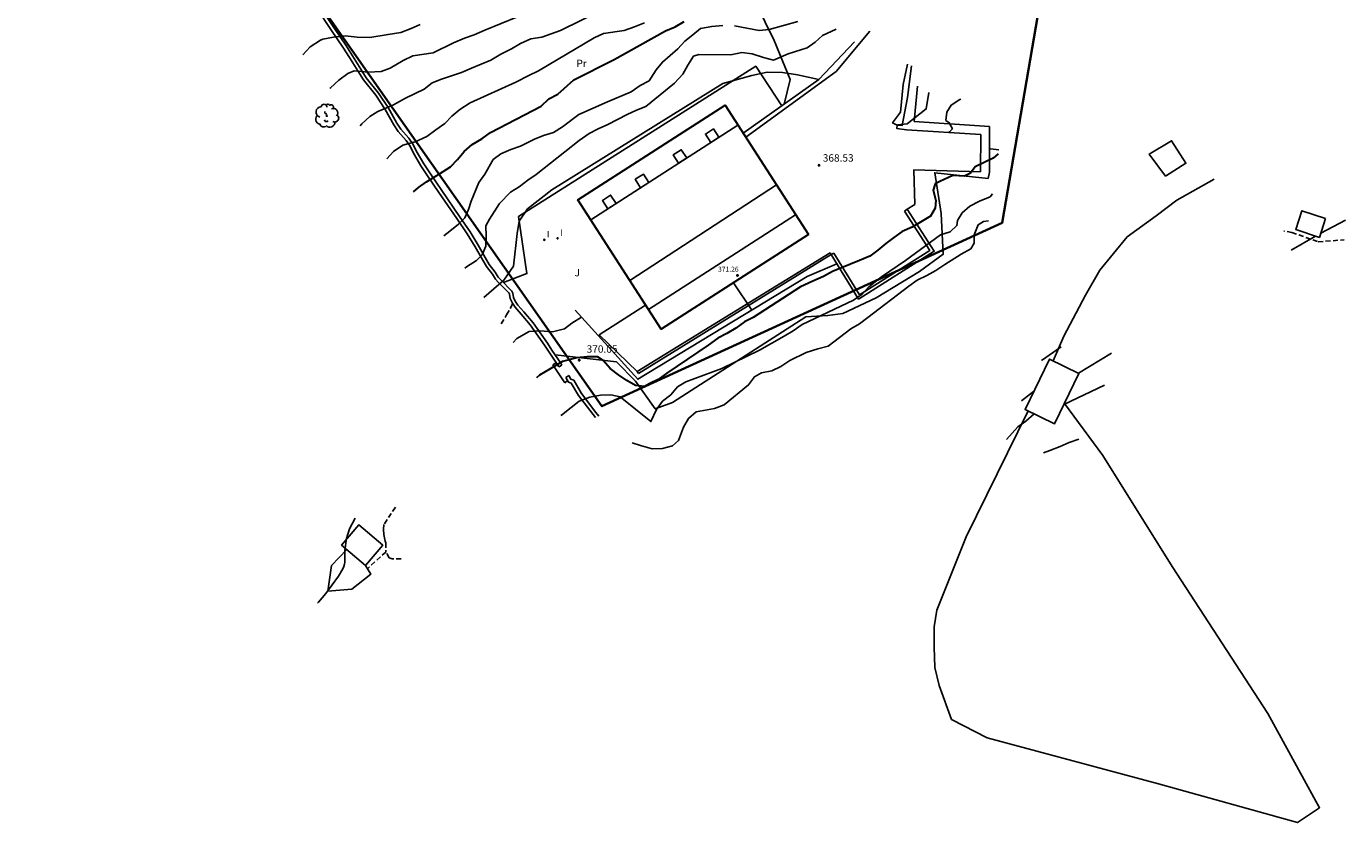
# Model space of a CAD drawing. Units: metres. Extents: x 575441 to 586885, y 4792932 to 4797538.
# Drawn here: x 575443 to 575577, y 4794323 to 4794403 of the extents above; entities that cross this region are included whole.
import ezdxf

# ---------------------------------------------------------------- set-up
doc = ezdxf.new("R2010")
doc.units = ezdxf.units.M
doc.linetypes.add('TRAZOS_NORMALES', pattern=[0.75, 0.5, -0.25])
for name, color, linetype in [('020101', 3, 'CABEZA_TALUD'), ('020104', 34, 'Continuous'), ('020204', 9, 'Continuous'), ('020308', 9, 'Continuous'), ('060110', 9, 'Continuous'), ('060113', 4, 'Continuous'), ('060128', 7, 'TRAZOS_NORMALES'), ('060130', 9, 'Continuous'), ('060134', 9, 'Continuous'), ('070101', 9, 'ALAMBRADA'), ('070104', 3, 'Continuous'), ('070105', 6, 'Continuous'), ('070106', 6, 'Continuous'), ('070108', 9, 'VALLA'), ('080106', 1, 'Continuous'), ('080107', 9, 'Continuous'), ('080109', 9, 'Continuous'), ('080116', 9, 'Continuous'), ('080137', 9, 'Continuous'), ('080201', 9, 'Continuous'), ('080303', 9, 'Continuous'), ('100202', 3, 'Continuous'), ('100301', 7, 'Continuous'), ('270204', 9, 'Continuous'), ('270304', 9, 'Continuous')]:
    doc.layers.add(name, color=color, linetype=linetype)
for name, color, linetype, lineweight in [('020105', 24, 'Continuous', 30), ('080111', 7, 'Continuous', 30), ('zonasRestituir', 1, 'Continuous', 35)]:
    doc.layers.add(name, color=color, linetype=linetype, lineweight=lineweight)
doc.styles.add('ARIAL', font='arial.ttf', dxfattribs={"height": 1})
doc.styles.add('ROMANS', font='romans__.ttf', dxfattribs={"height": 1})
doc.linetypes.add('ALAMBRADA', pattern='A,1,[203,DONOSTI.shx,S=0.1,R=0,X=0,Y=0],1', length=2)
doc.linetypes.add('CABEZA_TALUD', pattern='A,0.1,[204,DONOSTI.shx,S=0.15,R=0,X=0,Y=0],0,0.2', length=0.3)
doc.linetypes.add('VALLA', pattern='A,1,[200,DONOSTI.shx,S=0.1,R=0,X=0,Y=0],1', length=2)

# ---------------------------------------------------------------- blocks, each defined once
blk = doc.blocks.new('COTAPU')
blk.add_circle((0, 0), 0.075)
blk = doc.blocks.new('PUNTO')
blk.add_circle((0, 0), 0.075)
at = {"layer": '080201'}
blk.add_attdef('NPUNTO', (2335165.542, 19185173.997, 151.094), '', height=0.75, dxfattribs=at)
blk = doc.blocks.new('ARBOL')
blk.add_circle((0, 0), 0.0587)
for centre, radius, start, end in [((-0.56, 0.38), 0.532, 92.28, 254.58), ((-0.28, 0.86), 0.3, 359.2878, 173.6078), ((-0.09, 0.32), 0.12, 119.14, 310.56), ((0.1, 0.97), 0.21, 23.1565, 160.4665), ((0.44, 0.88), 0.24, 301.578, 139.328), ((0.66, 0.29), 0.443, 319.8556, 114.7656), ((0.82, -0.25), 0.383, 235.5275, 62.0275), ((-0.56, -0.34), 0.555, 142.64, 266.54), ((-0.3, -0.68), 0.45, 213.78, 295.32), ((-0.04, -0.38), 0.21, 189.64, 323.88), ((0.3, -0.62), 0.532, 224.67, 0.24)]:
    blk.add_arc(centre, radius, start, end)
blk = doc.blocks.new('REIND')
blk.add_circle((0, 0), 0.055)

msp = doc.modelspace()

# ---------------------------------------------------------------- linework, layer by layer
at = {"layer": '020101'}
msp.add_polyline3d([(575525.22, 4794379.45, 371.19), (575522.22, 4794378.17, 369.64), (575505.06, 4794367.78, 369.75), (575498.72, 4794374.79, 368.65)], dxfattribs=at)
at = {"layer": '020104'}
for points in [[(575503.56, 4794406.21, 363), (575497.26, 4794403.05, 363), (575496.31, 4794402.73, 363), (575495.35, 4794402.39, 363), (575494.24, 4794402.21, 363), (575493.21, 4794401.74, 363), (575492.28, 4794401.22, 363), (575491.22, 4794400.68, 363), (575490.19, 4794400.08, 363), (575488.23, 4794399.27, 363), (575487.24, 4794398.83, 363), (575485.2, 4794398.13, 363), (575484.25, 4794397.77, 363), (575483.45, 4794397.14, 363), (575481.54, 4794396.21, 363), (575480.35, 4794395.53, 363), (575479.57, 4794395.2, 363), (575478.75, 4794394.88, 363), (575477.96, 4794394.38, 363), (575477.15, 4794393.61, 363), (575476.97, 4794393.42, 363)], [(575483.05, 4794403.68, 361), (575482.12, 4794403.26, 361), (575481.08, 4794402.85, 361), (575479.8, 4794402.67, 361), (575477.93, 4794402.35, 361), (575476.66, 4794402.38, 361), (575475.46, 4794402.52, 361), (575474.28, 4794402.38, 361), (575473.2, 4794402.2, 361), (575472.96, 4794402.1, 361), (575471.92, 4794401.4, 361), (575471.17, 4794400.62, 361)], [(575473.92, 4794397.21, 362), (575473.97, 4794397.26, 362), (575474.8, 4794398.05, 362), (575475.73, 4794398.72, 362), (575476.37, 4794398.98, 362), (575477.77, 4794398.84, 362), (575479.1, 4794398.93, 362), (575479.99, 4794399.25, 362), (575481.32, 4794400.04, 362), (575482.3, 4794400.51, 362), (575484.37, 4794400.82, 362), (575486.43, 4794401.81, 362), (575487.52, 4794402.28, 362), (575488.5, 4794402.64, 362), (575489.59, 4794403.11, 362), (575492.89, 4794404.46, 362)], [(575479.66, 4794390.08, 364), (575480.33, 4794390.83, 364), (575481.27, 4794391.46, 364), (575482.55, 4794391.8, 364), (575483.7, 4794392.35, 364), (575484.61, 4794393.03, 364), (575485.54, 4794393.65, 364), (575486.26, 4794394.4, 364), (575487.06, 4794395.07, 364), (575488.09, 4794395.75, 364), (575492.74, 4794397.85, 364), (575494.03, 4794398.5, 364), (575495.01, 4794398.97, 364), (575500.64, 4794402.32, 364), (575501.59, 4794402.76, 364), (575503.69, 4794403.08, 364), (575504.75, 4794403.44, 364), (575505.73, 4794403.83, 364)], [(575514.87, 4794403.53, 366), (575517.35, 4794403.05, 366), (575518.36, 4794403.18, 366), (575521.25, 4794403.96, 366)], [(575485.43, 4794382.28, 366), (575486.06, 4794382.78, 366), (575486.91, 4794383.48, 366), (575487.56, 4794384.1, 366), (575487.93, 4794384.95, 366), (575488.2, 4794385.79, 366), (575488.98, 4794387.7, 366), (575489.57, 4794388.53, 366), (575490.42, 4794390.01, 366), (575491.19, 4794390.6, 366), (575492.22, 4794391.04, 366), (575493.18, 4794391.38, 366), (575494.6, 4794392.06, 366), (575495.53, 4794392.45, 366), (575496.54, 4794392.74, 366), (575497.44, 4794393.33, 366), (575499.09, 4794394.58, 366), (575502.01, 4794395.85, 366), (575504.41, 4794396.87, 366), (575505.31, 4794397.49, 366), (575506.22, 4794397.98, 366), (575506.94, 4794399.07, 366), (575507.56, 4794399.87, 366), (575508.36, 4794400.52, 366), (575509.11, 4794401.22, 366), (575509.83, 4794402, 366), (575510.65, 4794402.62, 366), (575511.43, 4794403.27, 366), (575512.56, 4794403.48, 366), (575513.68, 4794403.58, 366)], [(575525.16, 4794403.21, 367), (575523.77, 4794402.57, 367), (575523.02, 4794401.9, 367), (575522.22, 4794401.3, 367), (575520.28, 4794400.7, 367), (575518.79, 4794400.05, 367), (575517.8, 4794400.33, 367), (575516.66, 4794400.69, 367), (575515.6, 4794400.85, 367), (575514.47, 4794400.61, 367), (575511.24, 4794400.63, 367), (575510.72, 4794400.47, 367), (575510.13, 4794399.57, 367), (575509.61, 4794398.66, 367), (575508.79, 4794397.75, 367), (575505.87, 4794395.39, 367), (575504.92, 4794395, 367), (575503.99, 4794394.56, 367), (575502.02, 4794393.57, 367), (575501.07, 4794393.13, 367), (575500.16, 4794392.64, 367), (575499.13, 4794391.94, 367), (575494.77, 4794388.49, 367), (575493.95, 4794387.92, 367), (575493.07, 4794387.24, 367), (575492.19, 4794386.7, 367), (575491.06, 4794385.56, 367), (575490.05, 4794383.98, 367), (575489.69, 4794383.31, 367), (575489.72, 4794382.27, 367), (575489.7, 4794381.26, 367), (575489.3, 4794380.36, 367), (575488.73, 4794379.81, 367), (575487.72, 4794379.17, 367), (575487.55, 4794379.03, 367)], [(575523.4, 4794398.1, 368), (575521.24, 4794398.57, 368), (575519.7, 4794398.82, 368), (575518.15, 4794398.85, 368), (575516.62, 4794398.51, 368), (575513.67, 4794397.72, 368), (575496.38, 4794386.94, 368), (575493.92, 4794385.04, 368), (575493.07, 4794383.77, 368), (575492.86, 4794382.54, 368), (575492.5, 4794379.23, 368), (575491.52, 4794377.8, 368), (575489.49, 4794376.06, 368)], [(575531.31, 4794393.47, 368), (575531.38, 4794393.51, 368), (575532.34, 4794393.61, 368), (575534.27, 4794395.14, 368), (575534.53, 4794396.78, 368)], [(575537.76, 4794396.11, 369), (575537.65, 4794396.07, 369), (575536.8, 4794395.52, 369), (575536.36, 4794394.82, 369), (575536.26, 4794393.97, 369), (575536.6, 4794393.74, 369), (575536.91, 4794393.12, 369), (575536.65, 4794392.86, 369), (575536.57, 4794392.74, 369)], [(575540.96, 4794386.56, 371), (575540.72, 4794386.23, 371), (575539.64, 4794385.81, 371), (575538.68, 4794385.3, 371), (575537.91, 4794384.62, 371), (575537.44, 4794383.84, 371), (575537.37, 4794383.33, 371), (575536.67, 4794382.7, 371), (575535.72, 4794382.39, 371), (575532.18, 4794379.8, 371), (575529.75, 4794378.16, 371), (575528.44, 4794377.15, 371), (575527.77, 4794376.4, 371), (575526.89, 4794375.78, 371), (575521.7, 4794373.34, 371), (575520.8, 4794372.69, 371), (575519.89, 4794372.14, 371), (575517.39, 4794370.74, 371), (575513.59, 4794368.87, 371), (575509.93, 4794367.52, 371), (575509.07, 4794367.02, 371), (575508.4, 4794366.22, 371), (575507.58, 4794365.57, 371), (575506.96, 4794364.74, 371), (575506.39, 4794363.5, 371), (575503.28, 4794366.01, 371), (575502.33, 4794366.21, 371), (575501.3, 4794366.17, 371), (575500.2, 4794365.97, 371), (575499.15, 4794365.58, 371), (575498.32, 4794364.94, 371), (575497.36, 4794364.17, 371), (575497.29, 4794364.12, 371)], [(575540.56, 4794383.81, 372), (575540.05, 4794383.74, 372), (575539.51, 4794383.42, 372), (575539.12, 4794382.41, 372), (575539.1, 4794381.54, 372), (575538.76, 4794380.97, 372), (575537.81, 4794380.45, 372), (575536.13, 4794379.38, 372), (575535.25, 4794378.79, 372), (575534.32, 4794378.29, 372), (575533.34, 4794377.8, 372), (575532.49, 4794377.2, 372), (575528.34, 4794374.04, 372), (575527.51, 4794373.39, 372), (575526.63, 4794372.9, 372), (575524.34, 4794371.13, 372), (575523.3, 4794370.87, 372), (575522.11, 4794370.48, 372), (575520.44, 4794369.68, 372), (575519.53, 4794369.08, 372), (575518.63, 4794368.64, 372), (575517.59, 4794368.45, 372), (575516.87, 4794368.04, 372), (575516.28, 4794367.21, 372), (575513.8, 4794365.21, 372), (575512.82, 4794364.82, 372), (575510.96, 4794364.48, 372), (575510.19, 4794363.83, 372), (575509.7, 4794362.93, 372), (575509.18, 4794361.58, 372), (575508.59, 4794361.06, 372), (575507.58, 4794360.78, 372), (575506.52, 4794360.75, 372), (575505.33, 4794361.08, 372), (575504.5, 4794361.34, 372)], [(575574.2, 4794382.56, 376), (575576.71, 4794383.89, 376)], [(575571.19, 4794380.84, 376), (575573.66, 4794382.27, 376)], [(575499.37, 4794374.07, 369), (575498.38, 4794373.47, 369), (575497.65, 4794372.89, 369), (575496.44, 4794372.59, 369), (575495.16, 4794372.69, 369), (575494.07, 4794372.63, 369), (575492.84, 4794371.91, 369), (575492.47, 4794371.49, 369)], [(575545.94, 4794369.67, 376), (575547.92, 4794371.07, 376)], [(575553.02, 4794370.42, 377), (575549.68, 4794368.39, 377)], [(575545.15, 4794366.55, 377), (575545.11, 4794366.54, 377), (575543.9, 4794365.62, 377)], [(575552.29, 4794367.2, 378), (575548.2, 4794365.23, 378)], [(575545.18, 4794364.29, 378), (575545.17, 4794364.29, 378), (575544.35, 4794363.56, 378), (575543.52, 4794362.99, 378), (575542.4, 4794361.7, 378)], [(575549.7, 4794361.73, 379), (575548.74, 4794361.4, 379), (575547.81, 4794360.98, 379), (575546.78, 4794360.57, 379), (575546.12, 4794360.36, 379)], [(575476.45, 4794353.75, 369), (575476.45, 4794353.75, 369), (575475.88, 4794352.65, 369), (575475.57, 4794351.68, 369), (575475.42, 4794350.45, 369), (575475.42, 4794349.3, 369), (575475.38, 4794349.07, 369), (575475.31, 4794348.84, 369), (575475.22, 4794348.62, 369), (575474.77, 4794347.86, 369), (575473.49, 4794346.11, 369), (575472.74, 4794345.25, 369), (575472.64, 4794345.14, 369)]]:
    msp.add_polyline3d(points, dxfattribs=at)
at = {"layer": '020105'}
for points in [[(575482.36, 4794386.73, 365), (575482.88, 4794387.18, 365), (575483.69, 4794387.77, 365), (575485.01, 4794388.56, 365), (575486.1, 4794389.28, 365), (575486.81, 4794390, 365), (575487.48, 4794390.83, 365), (575488.31, 4794391.53, 365), (575489.29, 4794392.12, 365), (575490.17, 4794392.75, 365), (575495.28, 4794395.4, 365), (575496.08, 4794396.15, 365), (575496.98, 4794396.64, 365), (575498.58, 4794398.09, 365), (575502.66, 4794400.12, 365), (575507.88, 4794403.03, 365), (575508.86, 4794403.44, 365), (575509.76, 4794403.96, 365)], [(575541.55, 4794390.58, 370), (575541.05, 4794390.16, 370), (575539.22, 4794389.27, 370), (575538.75, 4794388.65, 370), (575538.13, 4794388.34, 370), (575536.94, 4794388.39, 370), (575535.63, 4794387.79, 370), (575535.16, 4794387.56, 370), (575534.96, 4794386.91, 370), (575535.22, 4794385.88, 370), (575535.17, 4794385.1, 370), (575534.71, 4794384.27, 370), (575532.85, 4794383.18, 370), (575531.81, 4794382.74, 370), (575530.99, 4794382.12, 370), (575530.16, 4794381.52, 370), (575529.36, 4794380.85, 370), (575528.54, 4794380.25, 370), (575527.5, 4794379.81, 370), (575524.77, 4794378.69, 370), (575523.86, 4794378.17, 370), (575522.78, 4794377.7, 370), (575521.54, 4794377.13, 370), (575516.76, 4794374.02, 370), (575515.86, 4794373.58, 370), (575514.98, 4794372.95, 370), (575514.08, 4794372.41, 370), (575513.18, 4794371.94, 370), (575512.19, 4794371.24, 370), (575508.01, 4794368.39, 370), (575507.14, 4794367.76, 370), (575506.21, 4794367.32, 370), (575505.74, 4794367.04, 370), (575504.84, 4794367.14, 370), (575503.96, 4794367.65, 370), (575503.1, 4794368.22, 370), (575502.27, 4794368.89, 370), (575501.57, 4794369.69, 370), (575500.98, 4794370.04, 370), (575499.95, 4794370.06, 370), (575498.91, 4794369.94, 370), (575497.43, 4794369.57, 370), (575496.26, 4794368.86, 370), (575495.11, 4794368.19, 370), (575494.81, 4794367.92, 370)]]:
    msp.add_polyline3d(points, dxfattribs=at)
at = {"layer": '060110'}
msp.add_polyline3d([(575540.78, 4794391.1, 370.11), (575541.61, 4794391.01, 370.28)], dxfattribs=at)
at = {"layer": '060113'}
for points in [[(575531.31, 4794393.5, 368.16), (575531.82, 4794393.44, 368.16), (575532.37, 4794396.29, 367.43), (575532.76, 4794399.5, 366.62)], [(575505.13, 4794368.38, 368.36), (575524.65, 4794380.39, 368.29)], [(575505.13, 4794368.38, 368.36), (575505.01, 4794368.57, 368.36)]]:
    msp.add_polyline3d(points, dxfattribs=at)
at = {"layer": '060128'}
for points in [[(575571.27, 4794382.63, 375.67), (575570.44, 4794382.78, 375.5)], [(575571.27, 4794382.63, 375.67), (575573.94, 4794381.69, 375.43), (575576.58, 4794381.89, 376.48)], [(575491.24, 4794373.39, 367.79), (575491.79, 4794374.29, 367.78), (575492.33, 4794375.26, 367.76), (575492.4, 4794375.45, 367.76)], [(575480.53, 4794354.84, 368.56), (575479.36, 4794353.09, 368.88), (575479.35, 4794352.92, 368.81), (575479.34, 4794352.75, 368.75), (575479.33, 4794352.58, 368.72), (575479.34, 4794352.41, 368.71), (575479.35, 4794352.24, 368.73), (575479.36, 4794352.08, 368.77), (575479.39, 4794351.91, 368.83), (575479.42, 4794351.74, 368.91), (575479.46, 4794351.57, 369.02), (575479.5, 4794351.41, 369.16), (575479.55, 4794351.25, 369.31), (575479.58, 4794350.31, 369.18), (575477.7, 4794348.62, 369.06)], [(575481.12, 4794349.61, 369.49), (575480.22, 4794349.62, 369.29), (575479.89, 4794349.72, 369.29), (575479.58, 4794350.31, 369.18)]]:
    msp.add_polyline3d(points, dxfattribs=at)
at = {"layer": '060130'}
for points in [[(575505.01, 4794368.57, 368.36), (575524.53, 4794380.57, 368.29)], [(575524.53, 4794380.57, 368.29), (575524.65, 4794380.39, 368.29)], [(575505.86, 4794375.28, 368.49), (575501.17, 4794372.28, 368.36), (575505.01, 4794368.57, 368.36)]]:
    msp.add_polyline3d(points, dxfattribs=at)
at = {"layer": '060134'}
for points in [[(575528.54, 4794403.01, 366.85), (575525.14, 4794398.92, 367.82), (575515.99, 4794392.28, 368.47)], [(575532.26, 4794393.01, 368.38), (575531.27, 4794393.16, 368.16), (575531.31, 4794393.5, 368.16), (575530.86, 4794393.71, 368.16), (575531.65, 4794394.81, 367.9), (575531.92, 4794397.59, 367.25), (575532.38, 4794399.66, 367.27)], [(575539.74, 4794388.76, 370.41), (575539.78, 4794392.53, 369.55), (575532.26, 4794393.01, 368.38)], [(575539.74, 4794388.76, 370.41), (575533.01, 4794388.98, 368.32), (575533.1, 4794385.48, 368.35), (575532.34, 4794384.98, 368.37)]]:
    msp.add_polyline3d(points, dxfattribs=at)
at = {"layer": '070101'}
for points in [[(575519.87, 4794395.61, 368.07), (575520.48, 4794398.11, 367.97), (575518.86, 4794402.04, 367.66), (575515.26, 4794409.44, 363.89)], [(575491.47, 4794377.56, 367.41), (575493.85, 4794378.48, 368.06), (575493, 4794384.24, 368.08), (575517.01, 4794399.45, 368.31), (575519.64, 4794395.45, 368.07)], [(575540.65, 4794388.73, 370.67), (575540.53, 4794388.1, 370.77), (575535.12, 4794388.68, 370.66), (575535.77, 4794384.56, 371.4), (575535.99, 4794380.44, 371.95), (575533.58, 4794378.67, 371.97), (575529.18, 4794376.01, 371.98), (575525.81, 4794374.43, 371.77), (575524.3, 4794374.23, 371.51), (575522.07, 4794374.1, 371.08), (575508.59, 4794365.45, 371.04), (575506.84, 4794364.78, 370.64), (575504.83, 4794367.6, 369.99), (575502.9, 4794369.55, 370.1), (575496.69, 4794370.25, 369.93)], [(575547.11, 4794369.64, 375.54), (575548.18, 4794372.14, 375.17), (575550.37, 4794376.3, 374.5), (575551.84, 4794378.82, 374.33), (575554.59, 4794382.21, 373.89), (575557.53, 4794384.31, 373.04), (575559.64, 4794385.89, 372.8), (575563.41, 4794388.01, 372.9)], [(575496.48, 4794369.24, 369.98), (575496.8, 4794369.45, 370.08)], [(575497.67, 4794367.44, 370.31), (575497.96, 4794367.67, 370.07)], [(575548.26, 4794365.35, 377.34), (575552.13, 4794360.08, 379.65), (575559.16, 4794348.86, 382.82), (575568.84, 4794333.97, 387.56), (575574.07, 4794324.45, 390.59), (575571.83, 4794322.94, 390.47), (575557.78, 4794326.86, 387.04), (575540.42, 4794331.5, 383.44)], [(575536.82, 4794333.36, 382.47), (575535.56, 4794336.81, 381.63), (575535.12, 4794338.64, 381.64), (575535.06, 4794340.7, 381.53), (575535.06, 4794342.73, 381.02), (575535.34, 4794344.42, 380.83), (575538.29, 4794351.84, 379.5), (575544.59, 4794364.58, 377.21)], [(575477.5, 4794348.95, 369.28), (575478.04, 4794348.06, 369.53), (575476.13, 4794346.54, 369.38), (575473.68, 4794346.34, 368.89), (575474.08, 4794348.95, 368.71), (575475.61, 4794350.56, 368.69)]]:
    msp.add_polyline3d(points, dxfattribs=at)
at = {"layer": '070104'}
msp.add_polyline3d([(575540.42, 4794331.5, 383.44), (575536.82, 4794333.36, 382.47)], dxfattribs=at)
at = {"layer": '070105'}
for points in [[(575472.56, 4794405.35, 359.92), (575474.08, 4794403.06, 360.51), (575475.23, 4794401.39, 360.93), (575475.89, 4794400.32, 361.19), (575476.73, 4794398.98, 361.52), (575477.3, 4794398.07, 361.75), (575478.55, 4794396.51, 362.25), (575479.51, 4794395.08, 362.64), (575480.39, 4794393.52, 362.99), (575480.83, 4794392.86, 363.14), (575481.62, 4794391.95, 363.41), (575482.04, 4794391.38, 363.58), (575482.32, 4794390.73, 363.75), (575483.12, 4794389.39, 364.13), (575483.79, 4794388.35, 364.43), (575484.93, 4794386.67, 364.89), (575486.74, 4794384.06, 365.54), (575487.8, 4794382.51, 365.94), (575488.6, 4794381.18, 366.35), (575489.74, 4794379.19, 366.89), (575490.35, 4794378.43, 367.12), (575490.66, 4794377.92, 367.24), (575490.94, 4794377.62, 367.33), (575492.04, 4794376.5, 367.62), (575492.09, 4794376.39, 367.64), (575492.14, 4794375.94, 367.68), (575492.37, 4794375.49, 367.75), (575492.66, 4794375.07, 367.83), (575493.26, 4794374.36, 368), (575494.19, 4794373.29, 368.3), (575494.99, 4794372.16, 368.62), (575495.63, 4794371.25, 368.94), (575496.09, 4794370.53, 369.18), (575496.97, 4794369.22, 369.61), (575497.07, 4794369.03, 369.66)], [(575491.19, 4794377.86, 367.34), (575490.94, 4794378.13, 367.27), (575490.64, 4794378.63, 367.15), (575490.03, 4794379.39, 366.92), (575488.9, 4794381.36, 366.39), (575488.09, 4794382.7, 365.99), (575487.03, 4794384.26, 365.56), (575485.22, 4794386.87, 364.9), (575484.08, 4794388.55, 364.44), (575483.41, 4794389.58, 364.15), (575482.63, 4794390.89, 363.78), (575482.34, 4794391.55, 363.61), (575481.89, 4794392.16, 363.42), (575481.1, 4794393.07, 363.17), (575480.69, 4794393.7, 363.02), (575479.8, 4794395.27, 362.67), (575478.83, 4794396.71, 362.28), (575477.58, 4794398.28, 361.77), (575477.03, 4794399.17, 361.54), (575476.19, 4794400.51, 361.21), (575475.52, 4794401.59, 360.95), (575474.37, 4794403.26, 360.52), (575472.85, 4794405.55, 359.92)], [(575532.34, 4794384.98, 371.53), (575535.08, 4794380.73, 371.8), (575527.41, 4794375.9, 371.81), (575524.65, 4794380.39, 371.03)], [(575532.06, 4794384.8, 371.53), (575532.34, 4794384.98, 371.53)], [(575532.06, 4794384.8, 371.53), (575534.62, 4794380.82, 371.8), (575527.51, 4794376.34, 371.81), (575524.92, 4794380.55, 371.03)], [(575524.65, 4794380.39, 371.03), (575524.92, 4794380.55, 371.03)], [(575497.38, 4794369.2, 369.69), (575497.27, 4794369.41, 369.64), (575496.38, 4794370.72, 369.2), (575495.92, 4794371.45, 368.97), (575495.28, 4794372.36, 368.65), (575494.47, 4794373.5, 368.33), (575493.52, 4794374.59, 368.03), (575492.94, 4794375.28, 367.87), (575492.67, 4794375.67, 367.79), (575492.49, 4794376.04, 367.73), (575492.43, 4794376.49, 367.68), (575492.32, 4794376.7, 367.65), (575491.19, 4794377.86, 367.34)], [(575497.38, 4794369.2, 369.69), (575497.07, 4794369.03, 369.66)], [(575498.08, 4794368.17, 370), (575497.79, 4794367.97, 369.99)], [(575497.79, 4794367.97, 369.99), (575498.07, 4794367.49, 370.12), (575498.34, 4794367.4, 370.18), (575499.06, 4794366.13, 370.56), (575500.54, 4794364.21, 371.14), (575500.78, 4794363.93, 371.21)], [(575501.13, 4794364.06, 371.23), (575500.81, 4794364.44, 371.13), (575499.36, 4794366.33, 370.56), (575498.58, 4794367.68, 370.17), (575498.3, 4794367.78, 370.1), (575498.08, 4794368.17, 370)]]:
    msp.add_polyline3d(points, dxfattribs=at)
at = {"layer": '070106'}
for points in [[(575540.65, 4794388.73, 370.67), (575540.67, 4794393.36, 369.68)], [(575514.77, 4794377.55, 369.42), (575516.62, 4794374.78, 370.33)], [(575497.67, 4794367.44, 370.31), (575496.48, 4794369.24, 369.98)]]:
    msp.add_polyline3d(points, dxfattribs=at)
at = {"layer": '070108'}
for points in [[(575515.72, 4794392.69, 368.16), (575523.4, 4794398.1, 368), (575526.99, 4794401.93, 367.26)], [(575540.67, 4794393.36, 369.68), (575533.05, 4794393.87, 368.31), (575533.38, 4794397.45, 367.79)]]:
    msp.add_polyline3d(points, dxfattribs=at)
at = {"layer": '080106'}
for points in [[(575512.45, 4794391.73, 371.82), (575513.27, 4794392.26, 371.82), (575512.73, 4794393.11, 371.61), (575511.91, 4794392.58, 371.61), (575512.45, 4794391.73, 371.82)], [(575509.19, 4794389.63, 371.82), (575510.02, 4794390.17, 371.82), (575509.47, 4794391.01, 371.61), (575508.65, 4794390.48, 371.61), (575509.19, 4794389.63, 371.82)], [(575505.35, 4794387.16, 371.82), (575506.18, 4794387.69, 371.82), (575505.63, 4794388.54, 371.61), (575504.81, 4794388.01, 371.61), (575505.35, 4794387.16, 371.82)], [(575502.04, 4794385.03, 371.82), (575502.87, 4794385.56, 371.82), (575502.32, 4794386.41, 371.61), (575501.5, 4794385.88, 371.61), (575502.04, 4794385.03, 371.82)]]:
    msp.add_polyline3d(points, dxfattribs=at)
at = {"layer": '080107'}
for points in [[(575558.47, 4794388.33, 372.18), (575556.84, 4794390.57, 372.03), (575559.09, 4794391.92, 372.03), (575560.54, 4794389.63, 372.1), (575558.47, 4794388.33, 372.18)], [(575549.72, 4794368.37, 378.72), (575547.26, 4794363.29, 378.99), (575544.27, 4794364.73, 378.66), (575546.73, 4794369.82, 378.39), (575549.72, 4794368.37, 378.72)], [(575477.5, 4794348.95, 370.87), (575475.08, 4794351.01, 370.64), (575476.83, 4794353.06, 370.56), (575479.25, 4794351, 370.79), (575477.5, 4794348.95, 370.87)]]:
    msp.add_polyline3d(points, dxfattribs=at)
at = {"layer": '080109'}
msp.add_polyline3d([(575519.09, 4794387.46, 373.55), (575504.26, 4794377.79, 373.54)], dxfattribs=at)
at = {"layer": '080111'}
msp.add_polyline3d([(575522.33, 4794382.42, 368.83), (575507.44, 4794372.84, 368.52), (575499.01, 4794385.95, 368.51), (575513.91, 4794395.52, 368.66), (575522.33, 4794382.42, 368.83)], dxfattribs=at)
at = {"layer": '080116'}
msp.add_polyline3d([(575574.68, 4794384.04, 375.28), (575572.29, 4794384.83, 374.97), (575571.66, 4794382.93, 374.97), (575574.06, 4794382.14, 375.28), (575574.68, 4794384.04, 375.28)], dxfattribs=at)
at = {"layer": '080137'}
for points in [[(575515.2, 4794393.5, 371.82), (575500.31, 4794383.91, 371.82)], [(575521.03, 4794384.43, 374.41), (575506.14, 4794374.85, 374.41)]]:
    msp.add_polyline3d(points, dxfattribs=at)
at = {"layer": 'zonasRestituir'}
msp.add_lwpolyline([(575443.18, 4794448), (575483.56, 4794463.28), (575509.48, 4794454), (575536.49, 4794440.64), (575548.77, 4794423.31), (575541.95, 4794383.61), (575501.43, 4794365.05), (575443.18, 4794448)], close=True, dxfattribs=at)

# ---------------------------------------------------------------- block references
at = {"layer": '020204'}
msp.add_blockref('COTAPU', (575523.42, 4794389.43, 368.52), dxfattribs=at)
at = {"layer": '020204', "rotation": 359.99}
msp.add_blockref('COTAPU', (575499.14, 4794369.72, 370.05), dxfattribs=at)
at = {"layer": '080201'}
msp.add_blockref('PUNTO', (575515.16, 4794378.29, 371.25), dxfattribs=at)
at = {"layer": '100202'}
msp.add_blockref('ARBOL', (575473.59, 4794394.44, 361.79), dxfattribs=at)
at = {"layer": '270204'}
for p in [(575495.61, 4794381.89, 368.45), (575496.95, 4794382.04, 368.45)]:
    msp.add_blockref('REIND', p, dxfattribs=at)

# ---------------------------------------------------------------- texts
at = {"layer": '020308', "style": 'ARIAL'}
msp.add_text('368.53', height=0.75, dxfattribs=at).set_placement((575523.79, 4794389.8, 368.53))
msp.add_text('370.05', height=0.75, rotation=359.99, dxfattribs=at).set_placement((575499.89, 4794370.47, 370.05))
at = {"layer": '080303', "style": 'ARIAL'}
msp.add_text('371.26', height=0.5, dxfattribs=at).set_placement((575513.19, 4794378.67, 371.26))
at = {"layer": '100301', "style": 'ARIAL'}
for s, p in [('Pr', (575498.86, 4794399.36, 365.41)), ('J', (575498.67, 4794378.2, 368.64))]:
    msp.add_text(s, height=0.75, dxfattribs=at).set_placement(p)
at = {"layer": '270304', "style": 'ROMANS'}
for p in [(575495.86, 4794382.14, 368.45), (575497.2, 4794382.29, 368.45)]:
    msp.add_text('I', height=0.65, dxfattribs=at).set_placement(p)

doc.saveas('drawing.dxf')
